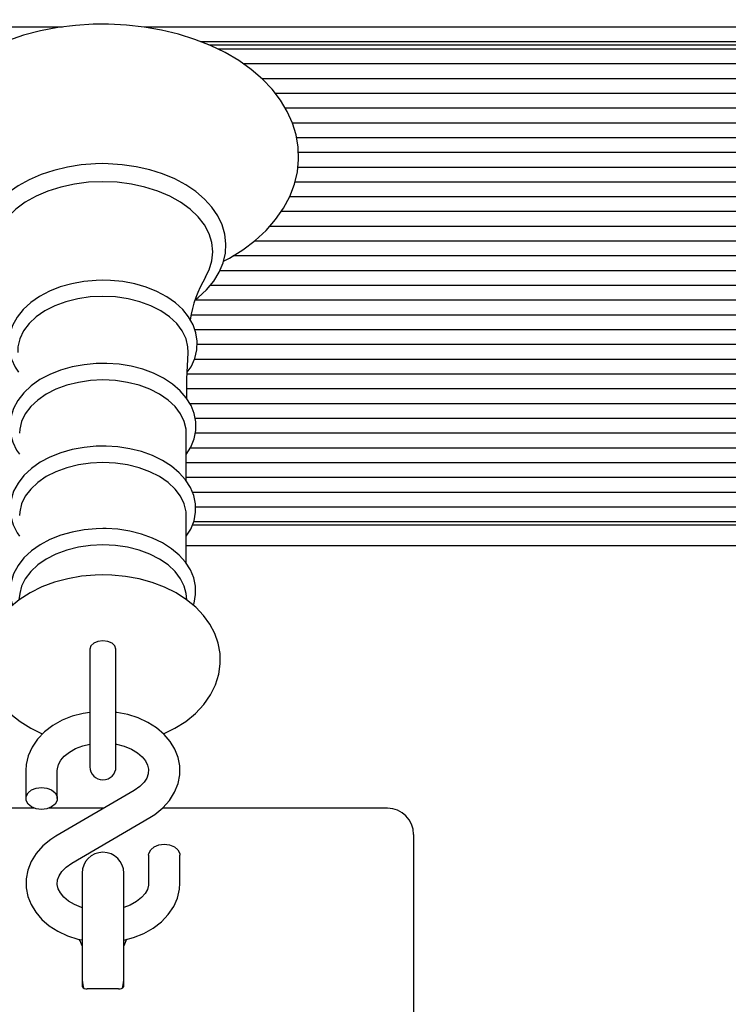
# Model space of a CAD drawing. Units: millimetres. Extents: x 2.7 to 14.4, y 2.5 to 12.9.
# Drawn here: x 10.9 to 11, y 8.5 to 8.7 of the extents above; entities that cross this region are included whole.
import ezdxf

# ---------------------------------------------------------------- set-up
doc = ezdxf.new("R2010")
doc.units = ezdxf.units.MM
doc.header["$LTSCALE"] = 80
doc.header["$PDSIZE"] = -1
doc.linetypes.add('SLD-Сплошная', pattern=[0])
doc.styles.get("Standard").update_dxf_attribs({"font": 'isocpeui.ttf'})
doc.dimstyles.new('ISO-25', dxfattribs={"dimtxt": 2.5, "dimasz": 2.5, "dimexe": 1.25, "dimexo": 0.625, "dimtad": 1, "dimtxsty": 'Standard', "dimcen": 2.5, "dimadec": 0, "dimazin": 0, "dimtfac": 1, "dimtmove": 0, "dimatfit": 3, "dimfxl": 1, "dimarcsym": 0})

# ---------------------------------------------------------------- blocks, each defined once
blk = doc.blocks.new('*D19')
at = {"color": 0, "lineweight": -2, "transparency": 16777216}
for p, q in [((6.291997672391259, 8.911525650603462), (6.291997672391259, 12.57474362100916)), ((12.05128920204672, 8.060622675997902), (12.05128920204672, 12.57474362100916)), ((6.53199767239126, 12.49474362100916), (11.81128920204672, 12.49474362100916))]:
    blk.add_line(p, q, dxfattribs=at)
at = {"color": 0, "transparency": 16777216}
for points in [[(6.53199767239126, 12.53474362100916), (6.53199767239126, 12.45474362100916), (6.291997672391259, 12.49474362100916)], [(11.81128920204672, 12.53474362100916), (11.81128920204672, 12.45474362100916), (12.05128920204672, 12.49474362100916)]]:
    blk.add_solid(points, dxfattribs=at)
at = {"layer": 'Defpoints', "color": 0, "transparency": 16777216}
for p in [(12.05128920204672, 12.49474362100916), (6.291997672391259, 8.911525650603462), (12.05128920204672, 8.060622675997902)]:
    blk.add_point(p, dxfattribs=at)
at = {"color": 0, "transparency": 16777216, "insert": (9.171643437218988, 12.73874362100916), "char_height": 0.24, "attachment_point": 5}
blk.add_mtext('5,76м', dxfattribs=at)
blk = doc.blocks.new('*D20')
at = {"color": 0, "lineweight": -2, "transparency": 16777216}
for p, q in [((11.09706574084553, 9.562692207140294), (14.4477994582515, 9.562692207140296)), ((14.3677994582515, 5.556589696986369), (14.3677994582515, 9.322692207140296)), ((10.63928923416617, 5.316589696986368), (14.4477994582515, 5.316589696986369))]:
    blk.add_line(p, q, dxfattribs=at)
at = {"color": 0, "transparency": 16777216}
for points in [[(14.3277994582515, 9.322692207140296), (14.4077994582515, 9.322692207140296), (14.3677994582515, 9.562692207140296)], [(14.3277994582515, 5.556589696986369), (14.4077994582515, 5.556589696986369), (14.3677994582515, 5.316589696986369)]]:
    blk.add_solid(points, dxfattribs=at)
at = {"layer": 'Defpoints', "color": 0, "transparency": 16777216}
for p in [(11.09706574084553, 9.562692207140294), (14.3677994582515, 9.562692207140296), (10.63928923416617, 5.316589696986368)]:
    blk.add_point(p, dxfattribs=at)
at = {"color": 0, "transparency": 16777216, "insert": (14.1237994582515, 7.439640952063327), "char_height": 0.24, "attachment_point": 5, "rotation": 90}
blk.add_mtext('4,25м', dxfattribs=at)

msp = doc.modelspace()

# ---------------------------------------------------------------- linework, layer by layer
at = {"color": 7, "linetype": 'SLD-Сплошная', "lineweight": 25}
for p, q in [((10.86756159491571, 8.733036025149513), (10.42078922815355, 8.733036025149513)), ((11.09159839279684, 8.733036025149513), (10.88316643364461, 8.733036025149513)), ((11.09159839279684, 8.730207605940986), (10.89407161004575, 8.730207605940986)), ((10.89555376894506, 8.729621811492134), (11.08828923232588, 8.729621811492134)), ((11.09159839279684, 8.7287933665344), (10.89732197053465, 8.7287933665344)), ((11.09159839279684, 8.725964947325874), (10.90218806393178, 8.725964947325874)), ((11.09159839279684, 8.723136528117347), (10.90574160344633, 8.723136528117347)), ((11.09159839279684, 8.72030810890882), (10.9083099675897, 8.72030810890882)), ((11.09159839279684, 8.717479689700294), (10.91022884972128, 8.717479689700294)), ((11.09159839279684, 8.714651210887123), (10.91159555442365, 8.714651210887123)), ((11.07112813122305, 8.711822791678596), (10.91239124662908, 8.711822791678596)), ((11.0676947844747, 8.70899437247007), (10.91273313887152, 8.70899437247007)), ((11.06793087847265, 8.706165953261543), (10.91263130433592, 8.706165953261543)), ((11.09159839279684, 8.703337534053016), (10.91208115346464, 8.703337534053016)), ((11.09159839279684, 8.70050911484449), (10.91104793674978, 8.70050911484449)), ((11.09159839279684, 8.697680695635963), (10.90943101174864, 8.697680695635963)), ((11.09159839279684, 8.694852276427437), (10.90721675879987, 8.694852276427437)), ((11.09159839279684, 8.692023797614265), (10.9042659414533, 8.692023797614265)), ((11.09159839279684, 8.689195378405739), (10.90019500381979, 8.689195378405739)), ((11.09159839279684, 8.686366959197212), (10.89769631750616, 8.686366959197212)), ((11.09159839279684, 8.683538539988685), (10.89583242065939, 8.683538539988685)), ((11.09159839279684, 8.680710120780159), (10.89294701941045, 8.680710120780159)), ((11.09159839279684, 8.677881701571632), (10.89218020565542, 8.677881701571632)), ((11.09159839279684, 8.675053282363105), (10.8929011536363, 8.675053282363105)), ((11.09159839279684, 8.672224803549934), (10.89332598574194, 8.672224803549934)), ((11.09159839279684, 8.669396384341407), (10.89280387885603, 8.669396384341407)), ((11.09159839279684, 8.66656796513288), (10.89143440253767, 8.66656796513288)), ((11.09159839279684, 8.663739545924354), (10.89136099941763, 8.663739545924354)), ((11.06860050685438, 8.660911126715828), (10.89195722467931, 8.660911126715828)), ((11.06753987200292, 8.658082707507301), (10.8929750335935, 8.658082707507301)), ((10.8912625921491, 8.646108790023018), (10.8912625921491, 8.655263765437294)), ((11.06924340255293, 8.655254288298774), (10.89299711711439, 8.655254288298774)), ((11.09159839279684, 8.652425869090248), (10.89203843600782, 8.652425869090248)), ((11.09159839279684, 8.649597390277076), (10.8912625921491, 8.649597390277076)), ((11.09159839279684, 8.64676897106855), (10.8912625921491, 8.64676897106855)), ((11.09159839279684, 8.643940551860023), (10.8924377573255, 8.643940551860023)), ((11.09159839279684, 8.641112132651497), (10.89303079373869, 8.641112132651497)), ((10.8912625921491, 8.630322142226387), (10.8912625921491, 8.639477058036018)), ((11.09159839279684, 8.63828371344297), (10.89265856273206, 8.63828371344297)), ((10.89242839939626, 8.637697918994117), (11.08828923232588, 8.637697918994117)), ((11.09682476646933, 8.63368336735456), (10.8912625921491, 8.63368336735456)), ((10.85937433071169, 8.6245612937042), (10.85921019442114, 8.623340948207069)), ((10.89136850960287, 8.623339279277015), (10.8912041497949, 8.6245612937042)), ((10.8727892351869, 8.613959296328712), (10.8727892351869, 8.607774777991462)), ((10.87778923041853, 8.607774777991462), (10.87778923041853, 8.613959296328712)), ((10.8727892351869, 8.607774777991462), (10.8727892351869, 8.591396315676857)), ((10.87778923041853, 8.591396315676857), (10.87778923041853, 8.607774777991462)), ((10.86053922898802, 8.590675337893654), (10.86053922898802, 8.585327072722603)), ((10.8665392262462, 8.585327072722603), (10.8665392262462, 8.590675337893654)), ((10.88126441962751, 8.58686314402311), (10.86628434188398, 8.578099651915718)), ((10.86213703579935, 8.583451731784034), (10.82078923411401, 8.583451731784034)), ((10.87543302900823, 8.583451731784034), (10.86494143433603, 8.583451731784034)), ((10.92978924639257, 8.583451731784034), (10.88667419679197, 8.583451731784034)), ((10.86931404597791, 8.572920723540474), (10.88429412372145, 8.581684215647865)), ((10.9347892416242, 8.578451736552406), (10.9347892416242, 8.574058337790657)), ((10.88403922445806, 8.574456854445625), (10.88403922445806, 8.569108589274574)), ((10.89003923661741, 8.569108589274574), (10.89003923661741, 8.574456854445625)), ((10.9347892416242, 8.574058337790657), (10.9347892416242, 8.535418673140693)), ((10.87128922469648, 8.571030362231422), (10.87128922469648, 8.552133603675056)), ((10.87928924090894, 8.552133603675056), (10.87928924090894, 8.571030362231422)), ((10.87128922469648, 8.552133603675056), (10.87128922469648, 8.549309595210243)), ((10.87928924090894, 8.549309595210243), (10.87928924090894, 8.552133603675056)), ((10.87828922398123, 8.548895342929054), (10.8722892416242, 8.548895342929054))]:
    msp.add_line(p, q, dxfattribs=at)
at = {"color": 7, "linetype": 'SLD-Сплошная', "lineweight": 25, "flags": 128}
for points in [[(10.89839774496587, 8.688197537047554), (10.89955040938886, 8.688792272193123), (10.9021180582765, 8.690398021323372), (10.90446052081617, 8.69217114029615), (10.90655249483618, 8.694098039252449), (10.90836995966466, 8.696161611659218), (10.90989151723417, 8.698339982611824), (10.91110035903486, 8.70060746250837), (10.91198617346319, 8.702936275584388), (10.91254547364744, 8.70529918251722), (10.9127803755525, 8.707671805007148), (10.91269600517782, 8.710033758265663), (10.91229859120878, 8.712366803271461), (10.91159486897024, 8.714653475863624), (10.91059023268255, 8.71688102064817), (10.90928933150801, 8.71903596697538), (10.90769803650412, 8.7211029368469), (10.90582558639082, 8.72306440649717), (10.90368613727125, 8.724901600463081), (10.90129879243406, 8.726596160514045), (10.89868655927214, 8.728131814582039), (10.89587494857343, 8.729494853598762), (10.89289128906759, 8.730674071890999), (10.88976267106565, 8.731661124808479), (10.88651603586706, 8.732449575049568), (10.88317847378286, 8.733034654242683), (10.87977731354269, 8.733412905318428), (10.87633997328314, 8.73358194409101), (10.87528923280271, 8.733591719252754), (10.87344986326727, 8.733561797721077), (10.87001884110006, 8.733344717604805), (10.86662921435865, 8.732918842417885), (10.86330890781912, 8.732286615950752), (10.86008449025186, 8.731451376063514), (10.85698202378782, 8.73041771231382), (10.85402706391843, 8.729191048724342), (10.85124476380381, 8.727778001410652), (10.84866003818544, 8.72618631897657), (10.84629839785131, 8.724426253420997), (10.84418527908357, 8.722511156184364), (10.84234474725756, 8.720457954985786), (10.8407985580686, 8.718287928683448), (10.8395639521602, 8.716026588065315), (10.83865180738004, 8.713701768500496), (10.83806610233816, 8.711340649707008), (10.83780513830217, 8.708967967612434), (10.83786390848192, 8.7066045242378), (10.83823630340131, 8.704268320185829), (10.83891546852621, 8.701977356059242), (10.8398959500316, 8.699744566065956), (10.84117308385404, 8.697583242041755), (10.84274119265112, 8.695508523566414), (10.84459138042959, 8.69353787480085), (10.84670989341768, 8.691689951998878), (10.84907803065809, 8.689983172995735), (10.85167299337419, 8.688434107882667), (10.85220325119528, 8.688172920329261)], [(10.87528923280271, 8.706870062930275), (10.87384078033003, 8.706840856654335), (10.87113008029493, 8.706627531630684), (10.86847221977743, 8.70620922623365), (10.86590273804697, 8.705590291602302), (10.86345493919882, 8.704777045828987), (10.86116100974115, 8.703777475936104), (10.85905194408926, 8.70260141669004), (10.85715767867597, 8.701260729415107), (10.85550817973646, 8.69977120934217), (10.85413123793634, 8.698152526004005), (10.85305139548811, 8.696430309397865), (10.85228672750029, 8.694635434729744), (10.85184604055914, 8.69280145941465), (10.85172887272867, 8.690959377867866), (10.85192904002699, 8.689134402854133), (10.85243815310033, 8.687349303347755), (10.8532480014089, 8.685622020346809), (10.85435152180227, 8.683968885523964), (10.85573914773496, 8.68240950880735), (10.85739544160398, 8.680965705496956), (10.85758377738031, 8.680836363417793)], [(10.89299991853269, 8.680858774764229), (10.89351248867544, 8.681226058585334), (10.89514854676756, 8.682722850424934), (10.89651066191229, 8.684347553832222), (10.89757454521688, 8.68607435999601), (10.89832255370649, 8.687872036082435), (10.89874640233549, 8.68970714388578), (10.89884695537122, 8.69154892740934), (10.89863056070837, 8.693372412306953), (10.89810568220648, 8.695154889208961), (10.89728042609724, 8.6968788343498), (10.89616191513571, 8.698527558428932), (10.89475992448362, 8.700081511122871), (10.89309024937185, 8.70151875792234), (10.89117571837934, 8.702817304713417), (10.88904446489843, 8.703957899195839), (10.88672825820478, 8.70492474613874), (10.8842606557134, 8.705705626589943), (10.88167533404859, 8.706291719062019), (10.87900665528806, 8.706676586253334), (10.8762896073583, 8.706856115443397), (10.87528923280271, 8.706870062930275)], [(10.87528923280271, 8.703422113043953), (10.8725408328298, 8.703307195288826), (10.86983943111928, 8.702964468581367), (10.86723129577669, 8.70239971457212), (10.86476104087862, 8.701622708422828), (10.86247091121706, 8.700646682364631), (10.86040011174711, 8.699488325698066), (10.85858407743009, 8.698167486769844), (10.85705386228593, 8.696706696135688), (10.85583566255602, 8.695131106955696), (10.85495032496484, 8.69346748171537), (10.85441297419104, 8.691744430644203), (10.85423283405336, 8.689991338832069), (10.85441297419104, 8.68823830662458), (10.85495032496484, 8.686515255553413), (10.85562390215429, 8.68519066153257)], [(10.89494383461508, 8.685172839743782), (10.89562815554174, 8.686515255553413), (10.89616549141439, 8.68823830662458), (10.8963456166509, 8.689991338832069), (10.89616549141439, 8.691744430644203), (10.89562815554174, 8.69346748171537), (10.89474281795057, 8.695131106955696), (10.89352461822065, 8.696706696135688), (10.89199438817533, 8.698167486769844), (10.89017835385832, 8.699488325698066), (10.88810753948721, 8.700646682364631), (10.88581743962797, 8.701622708422828), (10.88334715492758, 8.70239971457212), (10.88073903448614, 8.702964468581367), (10.87803763277563, 8.703307195288826), (10.87528923280271, 8.703422113043953)], [(10.87528923280271, 8.684556050879646), (10.87401670343908, 8.684526427371193), (10.87164661414656, 8.684310896975685), (10.86933621890577, 8.683888896090675), (10.86712518460783, 8.683265610320259), (10.86505073435339, 8.682448192221809), (10.86314880974325, 8.681445820910621), (10.86145453281435, 8.680270178897072), (10.86000388987097, 8.678937717063118), (10.8588312876943, 8.677472098452736), (10.85796603686842, 8.675906165225197), (10.85742651052507, 8.674280567748237), (10.85721618063482, 8.672636612040687), (10.85732719428572, 8.6710079151222), (10.85774760074648, 8.66942088185041), (10.85846556849512, 8.667896612269569), (10.8591134411815, 8.666966899020363)], [(10.89145407207044, 8.666953726393867), (10.89216414220365, 8.667985900027443), (10.89288857705625, 8.669583185298134), (10.89328399426969, 8.671221538169075), (10.89335265882047, 8.672862394435096), (10.89310494191679, 8.67447630940168), (10.89255339033636, 8.67603777228086), (10.8917081368688, 8.677529795748878), (10.89057719833883, 8.678934975249458), (10.8891731513265, 8.680230780226875), (10.88751801974805, 8.681392057521034), (10.88564303643736, 8.68239502487867), (10.88358527548345, 8.683220847232032), (10.88138479120764, 8.6838555174896), (10.87908074386152, 8.684290154559303), (10.87671271092924, 8.684518976790596), (10.87528923280271, 8.684556050879646)], [(10.87528923280271, 8.68145827828138), (10.87285587317976, 8.681341989619423), (10.87047687299284, 8.680995627028633), (10.86820538468393, 8.680426998717476), (10.86609211690458, 8.679648740870643), (10.86418432123693, 8.678678317649055), (10.86252457029852, 8.677537365538765), (10.8611499679807, 8.67625133572309), (10.86009121067556, 8.67484901724546), (10.85937196142705, 8.67336170254438), (10.8590082687858, 8.671822651011635), (10.85897234208616, 8.670684977156807)], [(10.8916063023332, 8.670688195807625), (10.89157018191847, 8.671822651011635), (10.89120650417837, 8.67336170254438), (10.89048725492986, 8.67484901724546), (10.88942849762472, 8.67625133572309), (10.88805389530691, 8.677537365538765), (10.8863941443685, 8.678678317649055), (10.88448634870085, 8.679648740870643), (10.88237309582265, 8.680426998717476), (10.88010159261259, 8.680995627028633), (10.87772259242567, 8.681341989619423), (10.87528923280271, 8.68145827828138)], [(10.89133468396696, 8.661914511305977), (10.89138895399603, 8.665676875693489), (10.89164421088728, 8.670681162459541)], [(10.87528923280271, 8.668630524260688), (10.87402430303129, 8.668600900752235), (10.87166896588835, 8.668385191542793), (10.86937362082037, 8.667963011843849), (10.86717821784052, 8.667339487654854), (10.86512009925874, 8.66652177153318), (10.86323544509443, 8.665519221408058), (10.8615595710996, 8.664343400580574), (10.8601288659099, 8.663011296374489), (10.85897793002161, 8.661547048670936), (10.85813596971067, 8.65998427448957), (10.85762068755659, 8.658364518267799), (10.85743458695444, 8.656729145629097), (10.8575691146377, 8.655111475569893), (10.85801190264257, 8.653537734133888), (10.85875126845869, 8.652028425318885), (10.85931587345632, 8.651243491751838)], [(10.8912625921491, 8.651209636313606), (10.89213049538168, 8.652570171935249), (10.89278313643965, 8.65417145071714), (10.8931058955911, 8.65580491600721), (10.89310366041692, 8.657433374507118), (10.89278754718336, 8.659029288870979), (10.89217057950529, 8.660567207915474), (10.89126193649801, 8.66203175364225), (10.89007017142805, 8.663404389006782), (10.88860982782873, 8.66466151056974), (10.88690543301137, 8.665777845961738), (10.8849902761701, 8.666730387789894), (10.88290298111471, 8.667501373870063), (10.8806836021665, 8.66807834683149), (10.87837168700727, 8.668453200442482), (10.87600714094671, 8.668620987517524), (10.87528923280271, 8.668630524260688)], [(10.87528923280271, 8.665452285391975), (10.87290853388342, 8.665338500125099), (10.87058100230726, 8.66499964771955), (10.86835864312681, 8.664443297965217), (10.86629112191232, 8.663681908232856), (10.86442458756002, 8.66273246584623), (10.86280074842008, 8.661616190058876), (10.86145588882001, 8.660358055216957), (10.86042004950079, 8.658986075503517), (10.85971635706457, 8.657530947310615), (10.85936053223642, 8.656025155169655), (10.85931587345632, 8.655263765437294)], [(10.8912625921491, 8.655263765437294), (10.89121791846784, 8.656025155169655), (10.89086210854086, 8.657530947310615), (10.89015841610464, 8.658986075503517), (10.88912257678541, 8.660358055216957), (10.88777771718534, 8.661616190058876), (10.8861538780454, 8.66273246584623), (10.88428735859426, 8.663681908232856), (10.88221982247862, 8.664443297965217), (10.87999746329817, 8.66499964771955), (10.87766993172201, 8.665338500125099), (10.87528923280271, 8.665452285391975)], [(10.87528923280271, 8.652801855189491), (10.87402674682173, 8.652772172076393), (10.87167614824804, 8.65255646286695), (10.86938563115629, 8.652134223563362), (10.86719522006544, 8.651510580165077), (10.86514234669241, 8.650692804438759), (10.86326323576006, 8.649690135104347), (10.86159326262506, 8.648514254672218), (10.86016897983583, 8.647182269675422), (10.85902500278982, 8.645718439204384), (10.85819055266412, 8.644156797511268), (10.85768304891618, 8.642538889033485), (10.85750471181902, 8.640906317813087), (10.85764676458868, 8.639292164427925), (10.85809672005209, 8.637722774130989), (10.85884292550119, 8.636218293292213), (10.85931587345632, 8.63556747017591)], [(10.8912625921491, 8.635531588179756), (10.89211675651106, 8.636904700381447), (10.89274624116453, 8.638506873233009), (10.8930457247022, 8.640138431174446), (10.89302083976301, 8.64176259813993), (10.89268306024107, 8.643352015597511), (10.89204529054197, 8.64488224564283), (10.89111650116476, 8.6463377314636), (10.88990548379453, 8.647699637992073), (10.88842743761571, 8.648944123370338), (10.88670775420698, 8.650045676810432), (10.88478031880888, 8.650981827361274), (10.88268417246374, 8.651735110861946), (10.88045939929517, 8.652293427569557), (10.87814560658964, 8.652649088484932), (10.87590679652723, 8.652794762236763), (10.87528923280271, 8.652801855189491)], [(10.87528923280271, 8.649665637595344), (10.87290853388342, 8.649551792723823), (10.87058100230726, 8.649212940318275), (10.86835864312681, 8.648656650168586), (10.86629112191232, 8.647895260436226), (10.86442458756002, 8.646945818049598), (10.86280074842008, 8.645829542262245), (10.86145588882001, 8.644571347815681), (10.86042004950079, 8.643199368102241), (10.85971635706457, 8.64174423990934), (10.85936053223642, 8.640238447768379), (10.85931587345632, 8.639477058036018)], [(10.8912625921491, 8.639477058036018), (10.89121791846784, 8.640238447768379), (10.89086210854086, 8.64174423990934), (10.89015841610464, 8.643199368102241), (10.88912257678541, 8.644571347815681), (10.88777771718534, 8.645829542262245), (10.8861538780454, 8.646945818049598), (10.88428735859426, 8.647895260436226), (10.88221982247862, 8.648656650168586), (10.87999746329817, 8.649212940318275), (10.87766993172201, 8.649551792723823), (10.87528923280271, 8.649665637595344)], [(10.87528923280271, 8.637015147788215), (10.87402674682173, 8.636985464675117), (10.87167614824804, 8.636769755465675), (10.86938563115629, 8.636347516162086), (10.86719522006544, 8.635723872763801), (10.86514234669241, 8.634906097037483), (10.86326323576006, 8.633903427703071), (10.86159326262506, 8.632727547270942), (10.86016897983583, 8.631395621878792), (10.85902500278982, 8.629931791407753), (10.85819055266412, 8.628370090109993), (10.85768304891618, 8.626752241236854), (10.85750471181902, 8.625119610411812), (10.85764676458868, 8.623505516631294), (10.85798555738958, 8.622323854548622)], [(10.89259389169248, 8.622332378012825), (10.89274624116453, 8.622720165831733), (10.8930457247022, 8.62435172377317), (10.89302083976301, 8.625975890738655), (10.89268306024107, 8.62756536780088), (10.89204529054197, 8.629095538241554), (10.89111650116476, 8.630551083666969), (10.88990548379453, 8.631912930590797), (10.88842743761571, 8.633157415969062), (10.88670775420698, 8.634258969409156), (10.88478031880888, 8.635195119959999), (10.88268417246374, 8.63594840346067), (10.88045939929517, 8.636506720168281), (10.87814560658964, 8.636862381083656), (10.87590679652723, 8.637008054835487), (10.87528923280271, 8.637015147788215)], [(10.87528923280271, 8.633878930194069), (10.87290853388342, 8.633765144927192), (10.87058100230726, 8.633426292521644), (10.86835864312681, 8.63286994276731), (10.86629112191232, 8.63210855303495), (10.86442458756002, 8.631159110648323), (10.86280074842008, 8.63004283486097), (10.86145588882001, 8.628784640414406), (10.86042004950079, 8.627412660700966), (10.85971635706457, 8.625957532508064), (10.85937433071169, 8.6245612937042)], [(10.8912041497949, 8.6245612937042), (10.89086210854086, 8.625957532508064), (10.89015841610464, 8.627412660700966), (10.88912257678541, 8.628784640414406), (10.88777771718534, 8.63004283486097), (10.8861538780454, 8.631159110648323), (10.88428735859426, 8.63210855303495), (10.88221982247862, 8.63286994276731), (10.87999746329817, 8.633426292521644), (10.87766993172201, 8.633765144927192), (10.87528923280271, 8.633878930194069)], [(10.87528923280271, 8.628136916739631), (10.87382257111105, 8.628103418929268), (10.87116178996595, 8.627869530303169), (10.86854997403654, 8.627412660700966), (10.86602014429601, 8.62673358498304), (10.8636044723514, 8.625833256823707), (10.86133657522234, 8.624713106734443), (10.85925336308511, 8.623376830203224), (10.85740000135931, 8.621837480647255), (10.85582110412153, 8.62011919794767), (10.85455560810598, 8.618259711844612), (10.85362784690889, 8.616305513961006), (10.85304458565744, 8.614303036315132), (10.85279925293955, 8.612292452437568), (10.85287854201826, 8.610306127650428), (10.85326714940103, 8.608370705229927), (10.85394951827558, 8.60650937138288), (10.85491460688146, 8.604735298735786), (10.85615569479497, 8.6030609446594), (10.85766725368532, 8.601501329524208), (10.85943912096056, 8.600076420886207), (10.86145109064611, 8.598809881789375), (10.86367157228025, 8.597725017649818), (10.86372994012865, 8.597703381163765)], [(10.88686651117834, 8.597713752371956), (10.88904941208395, 8.598766787631202), (10.89115053541692, 8.600084407908607), (10.89302590615782, 8.601606650931526), (10.8946306420091, 8.603310509307075), (10.89592492706808, 8.605159385783363), (10.89688289291891, 8.607107146365333), (10.89749631412061, 8.609107180220771), (10.89777088291677, 8.611118419749427), (10.8977195335153, 8.613107963187385), (10.89735740549596, 8.61504916725843), (10.89670032389196, 8.616917594058204), (10.89575973279508, 8.618699772936989), (10.89454266555341, 8.620383425337959), (10.89305457599195, 8.621953828913856), (10.89130494124922, 8.623391492945839), (10.8893129242185, 8.624672933203865), (10.88710928089651, 8.625774546248604), (10.88473248608144, 8.626677437407661), (10.88222584254774, 8.627368434054542), (10.8796271694425, 8.627841277701545), (10.87697196133169, 8.628092809302498), (10.87528923280271, 8.628136916739631)], [(10.87778946883711, 8.613936706168342), (10.87759915120634, 8.614546998126198), (10.8770571661714, 8.615064426047493), (10.87624603636297, 8.61541013298719), (10.87528923280271, 8.615531488043953), (10.87433242924245, 8.61541013298719), (10.87352129943403, 8.615064426047493), (10.87297931439909, 8.614546998126198), (10.87278899676832, 8.613936706168342), (10.87278899676832, 8.613936706168342)], [(10.8727892351869, 8.601793869120765), (10.87149176127943, 8.60160969076841), (10.86942446358236, 8.601067765338112), (10.86747399098905, 8.60029338179319), (10.86568325884374, 8.599295003993202), (10.86409792430433, 8.598087413890052), (10.86276373393568, 8.596695108992744), (10.86172190434965, 8.595154865367103), (10.86100156731638, 8.593515022380043), (10.86061419672998, 8.591827197653938), (10.86053922898802, 8.590675337893654)], [(10.88429412372145, 8.581684215647865), (10.88524201638731, 8.58228926239698), (10.88677391536268, 8.58353267489164), (10.88805163033041, 8.584958477599312), (10.88902986176046, 8.586523099524666), (10.88968277103933, 8.588176830393959), (10.8900024903539, 8.589868469817329), (10.8899956954244, 8.591553671939064), (10.88967582709822, 8.593197687251259), (10.88905942566427, 8.594768567664314), (10.88816025979551, 8.596245630366493), (10.88699045903715, 8.597607477290321), (10.88556593782934, 8.598829014880348), (10.88391181952985, 8.599882586581398), (10.88206401593717, 8.600741668326545), (10.88006582982572, 8.601385458094764), (10.87796446807417, 8.601799829585243), (10.87778923041853, 8.601814194304634)], [(10.8665392262462, 8.590675337893654), (10.86656059451135, 8.591025753600288), (10.8667808336738, 8.591853542906929), (10.86722131199869, 8.592647715193916), (10.86788702137502, 8.593420072180916), (10.86886391170057, 8.594205065352607), (10.87006595857176, 8.594881995303322), (10.87145853168997, 8.595418854338813), (10.8727892351869, 8.595738156420875)], [(10.87778923041853, 8.595744414908577), (10.8778787863973, 8.595732434374977), (10.87938925750288, 8.595331712348152), (10.88074034578833, 8.594771428687263), (10.88188454635175, 8.594087465388466), (10.88278934485944, 8.59332315502851), (10.88344004876646, 8.59252570448606), (10.88384628422292, 8.591728432757545), (10.88402831680807, 8.590925975424934), (10.88397055990728, 8.590046926123787), (10.8836782587293, 8.589236064536262), (10.88316497333082, 8.588447733504463), (10.88233292229208, 8.58760855971067), (10.88126441962751, 8.58686314402311)], [(10.86353923506769, 8.583205743415046), (10.8625131709102, 8.583333654982734), (10.86161087579759, 8.583702011687446), (10.8609411580089, 8.584266408068824), (10.86058481164011, 8.58495871601789), (10.86058481164011, 8.585695429427314), (10.8609411580089, 8.58638773737638), (10.86161087579759, 8.586952074153114), (10.8625131709102, 8.587320430857826), (10.86353923506769, 8.587448402030159), (10.86456529922518, 8.587320430857826), (10.86546759433778, 8.586952074153114), (10.86613731212648, 8.58638773737638), (10.86649365849527, 8.585695429427314), (10.86649365849527, 8.58495871601789), (10.86613731212648, 8.584266408068824), (10.86546759433778, 8.583702011687446), (10.86456529922518, 8.583333654982734), (10.86353923506769, 8.583205743415046)], [(10.86628434188398, 8.578099651915718), (10.86533646411928, 8.577494605166603), (10.86380455024275, 8.576251252276588), (10.86252683527502, 8.574825449568916), (10.86154860384496, 8.573260768038917), (10.86089569456609, 8.571607096774269), (10.86057596035036, 8.569915397746254), (10.86058277018102, 8.568230255229164), (10.86090262360605, 8.566586239916969), (10.86151903994116, 8.565015299899269), (10.86241820580991, 8.56353823719709), (10.86358800656828, 8.562176390273262), (10.86501252777609, 8.560954852683235), (10.86666664607557, 8.55990134058683), (10.86851444966825, 8.559042199237037), (10.8705126357797, 8.558398409468818), (10.87128922469648, 8.55824528513639)], [(10.88403922445806, 8.574456854445625), (10.88408482201132, 8.574825211150337), (10.88444116838011, 8.575517519099403), (10.88511085636648, 8.576081855876136), (10.88601318128141, 8.576450212580848), (10.8870392454389, 8.576578124148536), (10.88806527979406, 8.576450212580848), (10.88896760470899, 8.576081855876136), (10.88963732249769, 8.575517519099403), (10.88999366886648, 8.574825211150337), (10.89003923661741, 8.574456854445625)], [(10.87128922469648, 8.564425631148506), (10.87118920810255, 8.564452214820076), (10.8698381198171, 8.56501243887632), (10.86869391925367, 8.565696402175117), (10.86778912074598, 8.566460772139717), (10.86713843174013, 8.567258163077522), (10.86673216648134, 8.568055434806038), (10.86655016369852, 8.568857951743293), (10.86660789079698, 8.569736941439796), (10.86690022177729, 8.57054780302732), (10.86741349227461, 8.571336193663765), (10.86824554331335, 8.572175367457557), (10.86931404597791, 8.572920723540474)], [(10.87928924090894, 8.558227284533668), (10.88115400202307, 8.558716102225471), (10.88310447461637, 8.559490485770393), (10.88489520676168, 8.560488923175026), (10.8864805413011, 8.56169645367353), (10.88781473166975, 8.563088818175483), (10.88885656125578, 8.56462900219648), (10.88957688338789, 8.56626884518354), (10.88996425397428, 8.567956669909645), (10.89003923661741, 8.569108589274574)], [(10.88403922445806, 8.569108589274574), (10.88401788599523, 8.568758113963295), (10.88379761703047, 8.567930324656654), (10.8833571685079, 8.567136152369667), (10.8826914442304, 8.566363795382667), (10.88171455390485, 8.565578802210975), (10.88051250703367, 8.564901872260261), (10.87928924090894, 8.564430280310798)], [(10.87128922469648, 8.550530357939888), (10.87148499615225, 8.549294276816536), (10.87157300241026, 8.549050613028694)], [(10.87899643309149, 8.549028142077614), (10.87909346945318, 8.549294276816536), (10.87928924090894, 8.550530357939888)]]:
    msp.add_lwpolyline(points, dxfattribs=at)
at = {"color": 7, "linetype": 'SLD-Сплошная', "lineweight": 25}
for centre, radius, start, end in [((10.91298556075429, 8.674049216606809), 0.02117806089215097, 148.4256370265833, 172.0131921266576), ((10.87528923351797, 8.591396316747367), 0.002500000000001279, 180, 0), ((10.92978923351797, 8.578451709191567), 0.005000000000000782, 0, 90), ((10.87528923351797, 8.571030360291333), 0.003999999999999559, 0, 180), ((10.86588507626687, 8.555537873235487), 0.005622008389307165, 16.00269476619668, 30.02596289682187), ((10.88642994076293, 8.55483847005189), 0.007486582189363208, 151.8674720011968, 162.5157739328237), ((10.87210096350247, 8.549854995086204), 0.0009779472960464298, 213.8967922317781, 281.1001065811727), ((10.87847035258905, 8.54987225421852), 0.0009935608889543581, 259.4960988002949, 325.5070023866137)]:
    msp.add_arc(centre, radius, start, end, dxfattribs=at)

# ---------------------------------------------------------------- dimensions: what is measured, and where the dimension line sits
dim = msp.add_linear_dim(base=(12.05128920204672, 12.49474362100916), p1=(6.291997672391259, 8.911525650603462), p2=(12.05128920204672, 8.060622675997902), dimstyle='ISO-25', override={"dimtxt": 0.24, "dimasz": 0.24, "dimexe": 0.08, "dimexo": 0, "dimgap": 0.1, "dimzin": 1, "dimpost": 'м', "dimtdec": 3, "dimtzin": 1})
dim.commit()
dim.dimension.update_dxf_attribs({"geometry": '*D19', "text_midpoint": (9.171643437218988, 12.73874362100916)})
dim = msp.add_linear_dim(base=(14.3677994582515, 9.562692207140296), p1=(10.63928923416617, 5.316589696986366), p2=(11.09706574084552, 9.562692207140291), angle=90, dimstyle='ISO-25', override={"dimtxt": 0.24, "dimasz": 0.24, "dimexe": 0.08, "dimexo": 0, "dimgap": 0.1, "dimzin": 1, "dimpost": 'м', "dimtdec": 3, "dimtzin": 1})
dim.commit()
dim.dimension.update_dxf_attribs({"geometry": '*D20', "text_midpoint": (14.1237994582515, 7.439640952063327)})

doc.saveas('drawing.dxf')
